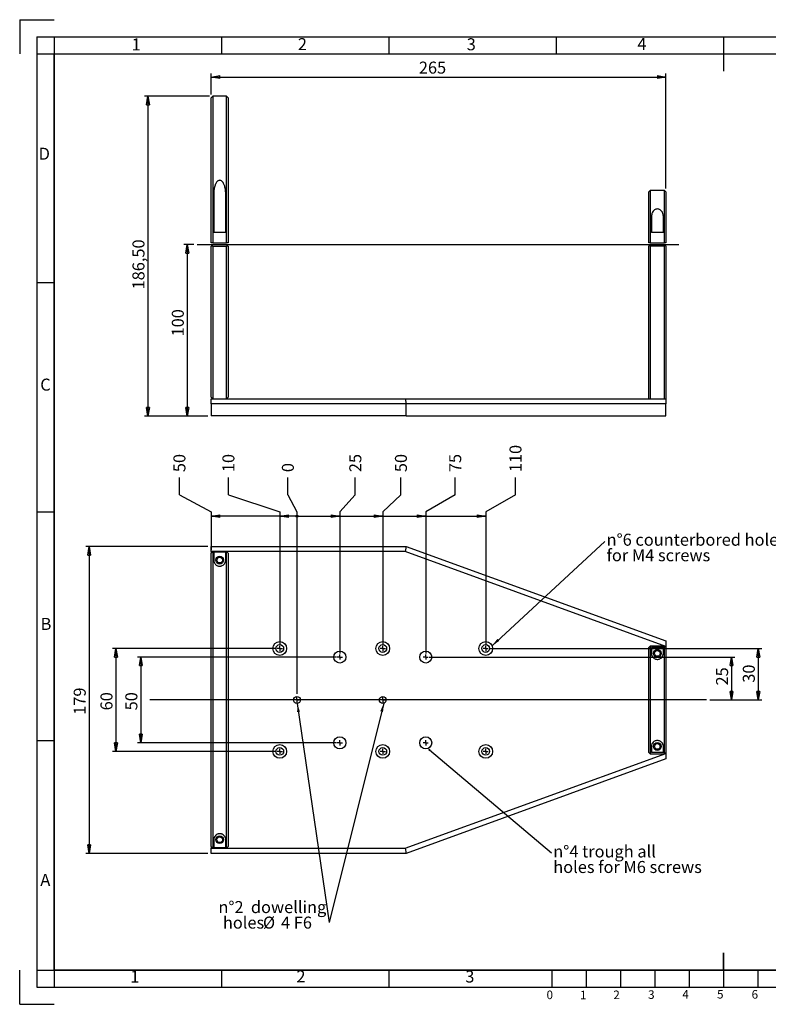
# Model space of a CAD drawing. Extents: x 9 to 829, y 10 to 584.
# Drawn here: x 9 to 445, y 10 to 584 of the extents above; entities that cross this region are included whole.
import ezdxf

# ---------------------------------------------------------------- set-up
doc = ezdxf.new("R2010")
doc.units = 0
doc.header["$LTSCALE"] = 2
doc.layers.get('0').update_dxf_attribs({"linetype": 'CONTINUOUS'})
doc.layers.add('CONTORNO', color=7, linetype='CONTINUOUS')
doc.layers.add('RIQUADRO', color=5, linetype='CONTINUOUS')
doc.styles.add('SLDTEXTSTYLE1', font='TXT', dxfattribs={"width": 0.75})
doc.styles.add('SLDTEXTSTYLE4', font='TXT', dxfattribs={"width": 0.6875})
doc.dimstyles.new('SLDDIMSTYLE0', dxfattribs={"dimtxt": 7, "dimasz": 5, "dimexe": 0, "dimexo": 0.0625, "dimgap": 1.75, "dimtad": 1, "dimrnd": 1e-09, "dimzin": 12, "dimdsep": 46, "dimtxsty": 'SLDTEXTSTYLE1', "dimblk1": 'CLOSED', "dimblk2": 'CLOSED', "dimsah": 1, "dimcen": 0.09, "dimadec": 0, "dimazin": 0, "dimtfac": 1, "dimtofl": 0, "dimtmove": 0, "dimatfit": 3, "dimldrblk": 'CLOSED', "dimfxl": 1, "dimtolj": 1, "dimtzin": 12, "dimarcsym": 0})
doc.dimstyles.new('SLDDIMSTYLE1', dxfattribs={"dimtxt": 7, "dimasz": 0.413333, "dimexe": 0, "dimexo": 0.0625, "dimgap": 1.75, "dimtad": 0, "dimtih": 1, "dimtoh": 1, "dimdec": 0, "dimrnd": 1e-09, "dimzin": 12, "dimdsep": 46, "dimtxsty": 'SLDTEXTSTYLE1', "dimblk1": 'ORIGIN', "dimblk2": 'ORIGIN', "dimsah": 1, "dimcen": 0.09, "dimadec": 0, "dimazin": 0, "dimtfac": 1, "dimtofl": 0, "dimtmove": 0, "dimatfit": 3, "dimldrblk": 'ORIGIN', "dimfxl": 1, "dimtolj": 1, "dimtzin": 12, "dimarcsym": 0})
doc.dimstyles.new('SLDDIMSTYLE2', dxfattribs={"dimtxt": 7, "dimasz": 5, "dimexe": 0, "dimexo": 0.0625, "dimgap": 1.75, "dimtad": 0, "dimtih": 1, "dimtoh": 1, "dimrnd": 1e-09, "dimzin": 12, "dimdsep": 46, "dimtxsty": 'SLDTEXTSTYLE1', "dimblk1": 'CLOSED', "dimblk2": 'CLOSED', "dimsah": 1, "dimcen": 0.09, "dimadec": 0, "dimazin": 0, "dimtfac": 1, "dimtofl": 0, "dimtmove": 0, "dimatfit": 3, "dimldrblk": 'CLOSED', "dimfxl": 1, "dimtolj": 1, "dimtzin": 12, "dimarcsym": 0})
doc.dimstyles.new('SLDDIMSTYLE3', dxfattribs={"dimtxt": 0, "dimasz": 5, "dimexe": 0, "dimexo": 0.0625, "dimgap": 0, "dimtad": 0, "dimtih": 1, "dimtoh": 1, "dimdec": 0, "dimrnd": 1e-09, "dimzin": 0, "dimdsep": 46, "dimtxsty": 'STANDARD', "dimsah": 1, "dimcen": 0.09, "dimadec": 0, "dimazin": 0, "dimtfac": 5, "dimtdec": 0, "dimtofl": 0, "dimtmove": 0, "dimatfit": 3, "dimfxl": 1, "dimtolj": 1, "dimtzin": 0, "dimarcsym": 0})
doc.dimstyles.new('SLDDIMSTYLE4', dxfattribs={"dimtxt": 0, "dimasz": 1.24, "dimexe": 0, "dimexo": 0.0625, "dimgap": 0, "dimtad": 0, "dimtih": 1, "dimtoh": 1, "dimdec": 0, "dimrnd": 1e-09, "dimzin": 0, "dimdsep": 46, "dimtxsty": 'STANDARD', "dimblk1": 'DOT', "dimblk2": 'DOT', "dimsah": 1, "dimcen": 0.09, "dimadec": 0, "dimazin": 0, "dimtfac": 1.24, "dimtdec": 0, "dimtofl": 0, "dimtmove": 0, "dimatfit": 3, "dimldrblk": 'DOT', "dimfxl": 1, "dimtolj": 1, "dimtzin": 0, "dimarcsym": 0})

# ---------------------------------------------------------------- blocks, each defined once
blk = doc.blocks.new('_CLOSED')
at = {"color": 0, "linetype": 'ByBlock'}
for p, q in [((-1, 0.166667), (0, 0)), ((-1, 0.166667), (-1, -0.166667)), ((0, 0), (-1, -0.166667)), ((0, 0), (-1, 0))]:
    blk.add_line(p, q, dxfattribs=at)
blk = doc.blocks.new('_D')
at = {"layer": 'RIQUADRO'}
for p, q in [((110.69, 452.8), (104.86, 452.8)), ((106.86, 452.8), (106.86, 352.8)), ((118.76, 352.8), (104.86, 352.8))]:
    blk.add_line(p, q, dxfattribs=at)
at = {"layer": 'RIQUADRO', "xscale": 5, "yscale": 5}
for p, rotation in [((106.86, 452.8, 0.1), 90), ((106.86, 352.8, 0.1), 270)]:
    blk.add_blockref('_CLOSED', p, dxfattribs=dict(at, rotation=rotation))
at = {"layer": 'RIQUADRO', "insert": (97.83, 399.19, 0.1), "char_height": 7, "attachment_point": 1, "rotation": 90, "style": 'SLDTEXTSTYLE1'}
blk.add_mtext('100', dxfattribs=at)
blk = doc.blocks.new('_D_1')
at = {"layer": 'RIQUADRO'}
for p, q in [((120.76, 540.3), (120.76, 552.38)), ((385.76, 485.4), (385.76, 552.38)), ((120.76, 550.38), (385.76, 550.38))]:
    blk.add_line(p, q, dxfattribs=at)
at = {"layer": 'RIQUADRO', "xscale": 5, "yscale": 5, "rotation": 180}
blk.add_blockref('_CLOSED', (120.76, 550.38, 0.1), dxfattribs=at)
at = {"layer": 'RIQUADRO', "xscale": 5, "yscale": 5}
blk.add_blockref('_CLOSED', (385.76, 550.38, 0.1), dxfattribs=at)
at = {"layer": 'RIQUADRO', "insert": (241.78, 559.4), "char_height": 7, "attachment_point": 1, "style": 'SLDTEXTSTYLE1'}
blk.add_mtext('265', dxfattribs=at)
blk = doc.blocks.new('_D_2')
at = {"layer": 'RIQUADRO'}
for p, q in [((119.76, 539.3), (81.94, 539.3)), ((83.94, 539.3), (83.94, 352.8)), ((118.76, 352.8), (81.94, 352.8))]:
    blk.add_line(p, q, dxfattribs=at)
at = {"layer": 'RIQUADRO', "xscale": 5, "yscale": 5}
for p, rotation in [((83.94, 539.3, 0.1), 90), ((83.94, 352.8, 0.1), 270)]:
    blk.add_blockref('_CLOSED', p, dxfattribs=dict(at, rotation=rotation))
at = {"layer": 'RIQUADRO', "insert": (74.91, 426.59), "char_height": 7, "attachment_point": 1, "rotation": 90, "style": 'SLDTEXTSTYLE1'}
blk.add_mtext('186,50', dxfattribs=at)
blk = doc.blocks.new('_D_3')
at = {"layer": 'RIQUADRO'}
for p, q in [((247.76, 212.27), (425.97, 212.27)), ((423.97, 212.27), (423.97, 187.27)), ((411.34, 187.27), (425.97, 187.27))]:
    blk.add_line(p, q, dxfattribs=at)
at = {"layer": 'RIQUADRO', "xscale": 5, "yscale": 5}
for p, rotation in [((423.97, 212.27, 0.1), 90), ((423.97, 187.27, 0.1), 270)]:
    blk.add_blockref('_CLOSED', p, dxfattribs=dict(at, rotation=rotation))
at = {"layer": 'RIQUADRO', "insert": (414.95, 195.7), "char_height": 7, "attachment_point": 1, "rotation": 90, "style": 'SLDTEXTSTYLE1'}
blk.add_mtext('25', dxfattribs=at)
blk = doc.blocks.new('_D_4')
at = {"layer": 'RIQUADRO'}
for p, q in [((282.76, 217.27), (441.54, 217.27)), ((439.54, 217.27), (439.54, 187.27)), ((411.34, 187.27), (441.54, 187.27))]:
    blk.add_line(p, q, dxfattribs=at)
at = {"layer": 'RIQUADRO', "xscale": 5, "yscale": 5}
for p, rotation in [((439.54, 217.27, 0.1), 90), ((439.54, 187.27, 0.1), 270)]:
    blk.add_blockref('_CLOSED', p, dxfattribs=dict(at, rotation=rotation))
at = {"layer": 'RIQUADRO', "insert": (430.52, 197.31), "char_height": 7, "attachment_point": 1, "rotation": 90, "style": 'SLDTEXTSTYLE1'}
blk.add_mtext('30', dxfattribs=at)
blk = doc.blocks.new('_ORIGIN')
at = {"color": 0, "linetype": 'ByBlock'}
blk.add_line((0, 0), (-1, 0), dxfattribs=at)
blk.add_circle((0, 0), 0.5, dxfattribs=at)
blk = doc.blocks.new('_D_5')
at = {"layer": 'RIQUADRO'}
for p, q in [((165.43, 306.9), (165.43, 316.9)), ((165.43, 306.9), (170.76, 296.9)), ((170.76, 296.9), (170.76, 190.77))]:
    blk.add_line(p, q, dxfattribs=at)
at = {"layer": 'RIQUADRO', "xscale": 1.24, "yscale": 1.24}
blk.add_blockref('_ORIGIN', (170.76, 294.4, 0.1), dxfattribs=at)
at = {"layer": 'RIQUADRO', "insert": (161.96, 320.07), "char_height": 7, "attachment_point": 1, "rotation": 90, "style": 'SLDTEXTSTYLE1'}
blk.add_mtext('0', dxfattribs=at)
blk = doc.blocks.new('_D_6')
at = {"layer": 'RIQUADRO'}
for p, q in [((130.8, 306.9), (130.8, 316.9)), ((130.8, 306.9), (160.76, 296.9)), ((160.76, 296.9), (160.76, 219.27)), ((170.76, 294.4), (160.76, 294.4))]:
    blk.add_line(p, q, dxfattribs=at)
at = {"layer": 'RIQUADRO', "xscale": 5, "yscale": 5, "rotation": 180}
blk.add_blockref('_CLOSED', (160.76, 294.4, 0.1), dxfattribs=at)
at = {"layer": 'RIQUADRO', "insert": (127.33, 320.07), "char_height": 7, "attachment_point": 1, "rotation": 90, "style": 'SLDTEXTSTYLE1'}
blk.add_mtext('10', dxfattribs=at)
blk = doc.blocks.new('_D_7')
at = {"layer": 'RIQUADRO'}
for p, q in [((102.23, 306.9), (102.23, 316.9)), ((102.23, 306.9), (120.76, 296.9)), ((120.76, 296.9), (120.76, 274.77)), ((160.76, 294.4), (120.76, 294.4))]:
    blk.add_line(p, q, dxfattribs=at)
at = {"layer": 'RIQUADRO', "xscale": 5, "yscale": 5, "rotation": 180}
blk.add_blockref('_CLOSED', (120.76, 294.4, 0.1), dxfattribs=at)
at = {"layer": 'RIQUADRO', "insert": (98.76, 320.07), "char_height": 7, "attachment_point": 1, "rotation": 90, "style": 'SLDTEXTSTYLE1'}
blk.add_mtext('50', dxfattribs=at)
blk = doc.blocks.new('_D_8')
at = {"layer": 'RIQUADRO'}
for p, q in [((204.73, 306.9), (204.73, 316.9)), ((204.73, 306.9), (195.76, 296.9)), ((170.76, 294.4), (195.76, 294.4)), ((195.76, 296.9), (195.76, 214.27))]:
    blk.add_line(p, q, dxfattribs=at)
at = {"layer": 'RIQUADRO', "xscale": 5, "yscale": 5}
blk.add_blockref('_CLOSED', (195.76, 294.4, 0.1), dxfattribs=at)
at = {"layer": 'RIQUADRO', "insert": (201.26, 320.07), "char_height": 7, "attachment_point": 1, "rotation": 90, "style": 'SLDTEXTSTYLE1'}
blk.add_mtext('25', dxfattribs=at)
blk = doc.blocks.new('_D_9')
at = {"layer": 'RIQUADRO'}
for p, q in [((231.29, 306.9), (231.29, 316.9)), ((231.29, 306.9), (220.76, 296.9)), ((195.76, 294.4), (220.76, 294.4)), ((220.76, 296.9), (220.76, 219.27))]:
    blk.add_line(p, q, dxfattribs=at)
at = {"layer": 'RIQUADRO', "xscale": 5, "yscale": 5}
blk.add_blockref('_CLOSED', (220.76, 294.4, 0.1), dxfattribs=at)
at = {"layer": 'RIQUADRO', "insert": (227.82, 320.07), "char_height": 7, "attachment_point": 1, "rotation": 90, "style": 'SLDTEXTSTYLE1'}
blk.add_mtext('50', dxfattribs=at)
blk = doc.blocks.new('_D_10')
at = {"layer": 'RIQUADRO'}
for p, q in [((262.93, 306.9), (262.93, 316.9)), ((262.93, 306.9), (245.76, 296.9)), ((220.76, 294.4), (245.76, 294.4)), ((245.76, 296.9), (245.76, 214.27))]:
    blk.add_line(p, q, dxfattribs=at)
at = {"layer": 'RIQUADRO', "xscale": 5, "yscale": 5}
blk.add_blockref('_CLOSED', (245.76, 294.4, 0.1), dxfattribs=at)
at = {"layer": 'RIQUADRO', "insert": (259.46, 320.07), "char_height": 7, "attachment_point": 1, "rotation": 90, "style": 'SLDTEXTSTYLE1'}
blk.add_mtext('75', dxfattribs=at)
blk = doc.blocks.new('_D_11')
at = {"layer": 'RIQUADRO'}
for p, q in [((298.06, 306.9), (298.06, 316.9)), ((298.06, 306.9), (280.76, 296.9)), ((245.76, 294.4), (280.76, 294.4)), ((280.76, 296.9), (280.76, 219.27))]:
    blk.add_line(p, q, dxfattribs=at)
at = {"layer": 'RIQUADRO', "xscale": 5, "yscale": 5}
blk.add_blockref('_CLOSED', (280.76, 294.4, 0.1), dxfattribs=at)
at = {"layer": 'RIQUADRO', "insert": (294.59, 320.07), "char_height": 7, "attachment_point": 1, "rotation": 90, "style": 'SLDTEXTSTYLE1'}
blk.add_mtext('110', dxfattribs=at)
blk = doc.blocks.new('_D_12')
at = {"layer": 'RIQUADRO'}
for p, q in [((118.76, 276.77), (47.71, 276.77)), ((49.71, 276.77), (49.71, 97.77)), ((118.76, 97.77), (47.71, 97.77))]:
    blk.add_line(p, q, dxfattribs=at)
at = {"layer": 'RIQUADRO', "xscale": 5, "yscale": 5}
for p, rotation in [((49.71, 276.77, -335.13), 90), ((49.71, 97.77, -335.13), 270)]:
    blk.add_blockref('_CLOSED', p, dxfattribs=dict(at, rotation=rotation))
at = {"layer": 'RIQUADRO', "insert": (40.69, 178.61), "char_height": 7, "attachment_point": 1, "rotation": 90, "style": 'SLDTEXTSTYLE1'}
blk.add_mtext('179', dxfattribs=at)
blk = doc.blocks.new('_D_13')
at = {"layer": 'RIQUADRO'}
for p, q in [((158.76, 217.27), (63.3, 217.27)), ((65.3, 217.27), (65.3, 157.27)), ((158.76, 157.27), (63.3, 157.27))]:
    blk.add_line(p, q, dxfattribs=at)
at = {"layer": 'RIQUADRO', "xscale": 5, "yscale": 5}
for p, rotation in [((65.3, 217.27, -335.13), 90), ((65.3, 157.27, -335.13), 270)]:
    blk.add_blockref('_CLOSED', p, dxfattribs=dict(at, rotation=rotation))
at = {"layer": 'RIQUADRO', "insert": (56.27, 181.2), "char_height": 7, "attachment_point": 1, "rotation": 90, "style": 'SLDTEXTSTYLE1'}
blk.add_mtext('60', dxfattribs=at)
blk = doc.blocks.new('_D_14')
at = {"layer": 'RIQUADRO'}
for p, q in [((193.76, 212.27), (77.79, 212.27)), ((79.79, 212.27), (79.79, 162.27)), ((193.76, 162.27), (77.79, 162.27))]:
    blk.add_line(p, q, dxfattribs=at)
at = {"layer": 'RIQUADRO', "xscale": 5, "yscale": 5}
for p, rotation in [((79.79, 212.27, -335.13), 90), ((79.79, 162.27, -335.13), 270)]:
    blk.add_blockref('_CLOSED', p, dxfattribs=dict(at, rotation=rotation))
at = {"layer": 'RIQUADRO', "insert": (70.76, 181.2), "char_height": 7, "attachment_point": 1, "rotation": 90, "style": 'SLDTEXTSTYLE1'}
blk.add_mtext('50', dxfattribs=at)
blk = doc.blocks.new('SW_NOTE_10')
at = {"layer": 'RIQUADRO', "color": 0, "char_height": 7, "attachment_point": 1}
for s, insert, style in [('n°2  dowelling', (-64.64, 12.5), 'SLDTEXTSTYLE1'), ('holes', (-62.01, 3.45), 'SLDTEXTSTYLE1'), ('%%c', (-38.69, 3.45), 'SLDTEXTSTYLE1'), ('4 F6', (-28.13, 3.45), 'SLDTEXTSTYLE4')]:
    blk.add_mtext(s, dxfattribs=dict(at, insert=insert, style=style))
blk = doc.blocks.new('SW_NOTE_11')
at = {"layer": 'RIQUADRO', "color": 0, "char_height": 7, "attachment_point": 1, "style": 'SLDTEXTSTYLE1'}
for s, insert in [('n°4 trough all', (1.01, 4.32)), ('holes for M6 screws', (1.01, -4.73))]:
    blk.add_mtext(s, dxfattribs=dict(at, insert=insert))
blk = doc.blocks.new('_DOT')
at = {"color": 0, "linetype": 'ByBlock'}
blk.add_line((-0.5, 0), (-1, 0), dxfattribs=at)
at = {"color": 0, "linetype": 'ByBlock', "const_width": 0.5}
blk.add_lwpolyline([(-0.25, 0, 1), (0.25, 0, 1)], format="xyb", close=True, dxfattribs=at)
blk = doc.blocks.new('SW_NOTE_12')
at = {"layer": 'RIQUADRO', "color": 0, "char_height": 7, "attachment_point": 1, "style": 'SLDTEXTSTYLE1'}
for s, insert in [('n°6 counterbored holes', (1.11, 4.6)), ('for M4 screws', (1.11, -4.45))]:
    blk.add_mtext(s, dxfattribs=dict(at, insert=insert))
blk = doc.blocks.new('SW_CENTERMARKSYMBOL_0')
at = {"layer": 'RIQUADRO', "color": 0}
for q in [(-1.5, 0), (0, 1.5), (0, -1.5), (1.5, 0)]:
    blk.add_line((0, 0), q, dxfattribs=at)
blk = doc.blocks.new('SW_CENTERMARKSYMBOL_1')
at = {"layer": 'RIQUADRO', "color": 0}
for q in [(-1.5, 0), (0, 1.5), (0, -1.5), (1.5, 0)]:
    blk.add_line((0, 0), q, dxfattribs=at)
blk = doc.blocks.new('SW_CENTERMARKSYMBOL_2')
at = {"layer": 'RIQUADRO', "color": 0}
for q in [(-1.5, 0), (0, 1.5), (0, -1.5), (1.5, 0)]:
    blk.add_line((0, 0), q, dxfattribs=at)
blk = doc.blocks.new('SW_CENTERMARKSYMBOL_3')
at = {"layer": 'RIQUADRO', "color": 0}
for q in [(-1.5, 0), (0, 1.5), (0, -1.5), (1.5, 0)]:
    blk.add_line((0, 0), q, dxfattribs=at)
blk = doc.blocks.new('SW_CENTERMARKSYMBOL_4')
at = {"layer": 'RIQUADRO', "color": 0}
for q in [(-1.5, 0), (0, 1.5), (0, -1.5), (1.5, 0)]:
    blk.add_line((0, 0), q, dxfattribs=at)
blk = doc.blocks.new('SW_CENTERMARKSYMBOL_5')
at = {"layer": 'RIQUADRO', "color": 0}
for q in [(-1.5, 0), (0, 1.5), (0, -1.5), (1.5, 0)]:
    blk.add_line((0, 0), q, dxfattribs=at)
blk = doc.blocks.new('SW_CENTERMARKSYMBOL_6')
at = {"layer": 'RIQUADRO', "color": 0}
for q in [(-1.5, 0), (0, 1.5), (0, -1.5), (1.5, 0)]:
    blk.add_line((0, 0), q, dxfattribs=at)
blk = doc.blocks.new('SW_CENTERMARKSYMBOL_7')
at = {"layer": 'RIQUADRO', "color": 0}
for q in [(-1.5, 0), (0, 1.5), (0, -1.5), (1.5, 0)]:
    blk.add_line((0, 0), q, dxfattribs=at)
blk = doc.blocks.new('SW_CENTERMARKSYMBOL_8')
at = {"layer": 'RIQUADRO', "color": 0}
for q in [(-1.5, 0), (0, 1.5), (0, -1.5), (1.5, 0)]:
    blk.add_line((0, 0), q, dxfattribs=at)
blk = doc.blocks.new('SW_CENTERMARKSYMBOL_9')
at = {"layer": 'RIQUADRO', "color": 0}
for q in [(-1.5, 0), (0, 1.5), (0, -1.5), (1.5, 0)]:
    blk.add_line((0, 0), q, dxfattribs=at)
blk = doc.blocks.new('SW_CENTERMARKSYMBOL_10')
at = {"layer": 'RIQUADRO', "color": 0}
for q in [(-1.5, 0), (0, 1.5), (0, -1.5), (1.5, 0)]:
    blk.add_line((0, 0), q, dxfattribs=at)
blk = doc.blocks.new('SW_CENTERMARKSYMBOL_11')
at = {"layer": 'RIQUADRO', "color": 0}
for q in [(-1.5, 0), (0, 1.5), (0, -1.5), (1.5, 0)]:
    blk.add_line((0, 0), q, dxfattribs=at)

msp = doc.modelspace()

# ---------------------------------------------------------------- linework, layer by layer
at = {"color": 7, "linetype": 'Continuous'}
for p, q in [((121.755, 539.305), (120.755, 538.305)), ((120.755, 453.805), (120.755, 538.305)), ((129.755, 539.305), (121.755, 539.305)), ((121.755, 539.305), (121.755, 453.805)), ((130.755, 538.305), (129.755, 539.305)), ((129.755, 453.805), (129.755, 539.305)), ((130.755, 538.305), (130.755, 453.805)), ((376.555, 484.205), (375.755, 483.405)), ((375.755, 453.805), (375.755, 483.405)), ((384.955, 484.205), (376.555, 484.205)), ((376.555, 484.205), (376.555, 453.805)), ((385.755, 483.405), (384.955, 484.205)), ((384.955, 453.805), (384.955, 484.205)), ((385.755, 483.405), (385.755, 453.805)), ((122.255, 481.797), (122.255, 459.805)), ((129.255, 459.805), (129.255, 481.797)), ((377.255, 468.611), (377.255, 459.805)), ((384.255, 459.805), (384.255, 468.611)), ((129.255, 459.805), (122.255, 459.805)), ((384.255, 459.805), (377.255, 459.805)), ((121.755, 453.805), (120.755, 453.805)), ((121.755, 453.805), (129.755, 453.805)), ((130.755, 453.805), (129.755, 453.805)), ((376.555, 453.805), (375.755, 453.805)), ((376.555, 453.805), (384.955, 453.805)), ((385.755, 453.805), (384.955, 453.805)), ((120.755, 363.805), (120.755, 451.805)), ((121.755, 451.805), (120.755, 451.805)), ((121.755, 451.805), (121.755, 362.805)), ((121.755, 451.805), (129.755, 451.805)), ((129.755, 362.805), (129.755, 451.805)), ((130.755, 451.805), (129.755, 451.805)), ((130.755, 451.805), (130.755, 363.805)), ((375.755, 362.805), (375.755, 452.055)), ((376.555, 452.055), (375.755, 452.055)), ((376.555, 452.055), (376.555, 362.805)), ((376.555, 452.055), (384.955, 452.055)), ((384.955, 362.805), (384.955, 452.055)), ((385.755, 452.055), (384.955, 452.055)), ((385.755, 452.055), (385.755, 362.805)), ((120.755, 363.805), (121.755, 362.805)), ((120.755, 362.805), (233.84, 362.805)), ((120.755, 359.805), (120.755, 362.805)), ((121.755, 362.805), (129.755, 362.805)), ((130.755, 363.805), (129.755, 362.805)), ((233.84, 362.805), (234.369, 359.805)), ((233.84, 362.805), (385.755, 362.805)), ((385.755, 362.805), (385.755, 359.805)), ((234.369, 359.805), (120.755, 359.805)), ((120.755, 359.805), (120.755, 352.805)), ((385.755, 359.805), (234.369, 359.805)), ((234.369, 352.805), (234.369, 359.805)), ((385.755, 352.805), (385.755, 359.805)), ((234.369, 352.805), (120.755, 352.805)), ((234.369, 352.805), (385.755, 352.805)), ((120.755, 276.772), (234.369, 276.772)), ((120.755, 273.772), (120.755, 276.772)), ((234.369, 276.772), (233.84, 273.772)), ((234.369, 276.772), (385.755, 221.672)), ((120.755, 272.772), (121.755, 273.772)), ((121.755, 273.772), (120.755, 273.772)), ((120.755, 273.772), (120.755, 272.772)), ((120.755, 272.766), (121.755, 273.766)), ((120.755, 272.772), (120.755, 272.766)), ((120.755, 101.778), (120.755, 272.766)), ((129.755, 273.772), (121.755, 273.772)), ((121.755, 273.766), (121.755, 100.778)), ((129.755, 273.766), (121.755, 273.766)), ((129.255, 273.488), (122.255, 273.488)), ((122.255, 273.488), (122.255, 268.769)), ((129.255, 268.769), (129.255, 273.488)), ((129.755, 273.772), (130.755, 272.772)), ((233.84, 273.772), (129.755, 273.772)), ((129.755, 100.778), (129.755, 273.766)), ((129.755, 273.766), (130.755, 272.766)), ((130.755, 272.766), (130.755, 272.772)), ((130.755, 272.766), (130.755, 101.778)), ((385.755, 218.48), (233.84, 273.772)), ((375.755, 217.872), (376.555, 218.672)), ((375.755, 217.856), (376.555, 218.656)), ((384.955, 218.672), (376.555, 218.672)), ((376.555, 218.656), (376.555, 155.888)), ((384.955, 218.656), (376.555, 218.656)), ((384.955, 218.672), (385.755, 217.872)), ((384.955, 155.888), (384.955, 218.656)), ((384.955, 218.656), (385.755, 217.856)), ((385.755, 221.672), (385.755, 218.48)), ((385.755, 218.48), (385.755, 217.872)), ((375.755, 217.872), (375.755, 217.856)), ((375.755, 156.688), (375.755, 217.856)), ((384.255, 217.882), (377.255, 217.882)), ((377.255, 217.882), (377.255, 214.404)), ((384.255, 214.404), (384.255, 217.882)), ((385.755, 217.856), (385.755, 217.872)), ((385.755, 217.856), (385.755, 156.688)), ((233.84, 100.772), (385.755, 156.065)), ((375.755, 156.688), (375.755, 156.672)), ((376.555, 155.888), (375.755, 156.688)), ((376.555, 155.872), (375.755, 156.672)), ((376.555, 155.888), (384.955, 155.888)), ((376.555, 155.872), (384.955, 155.872)), ((377.255, 160.141), (377.255, 156.662)), ((384.255, 156.662), (377.255, 156.662)), ((384.255, 156.662), (384.255, 160.141)), ((385.755, 156.688), (384.955, 155.888)), ((385.755, 156.672), (384.955, 155.872)), ((385.755, 156.672), (385.755, 156.688)), ((385.755, 156.672), (385.755, 156.065)), ((385.755, 156.065), (385.755, 152.872)), ((385.755, 152.872), (234.369, 97.772)), ((122.255, 105.775), (122.255, 101.056)), ((129.255, 101.056), (129.255, 105.775)), ((121.755, 100.778), (120.755, 101.778)), ((120.755, 101.778), (120.755, 101.772)), ((121.755, 100.772), (120.755, 101.772)), ((120.755, 101.772), (120.755, 100.772)), ((120.755, 100.772), (121.755, 100.772)), ((120.755, 97.772), (120.755, 100.772)), ((234.369, 97.772), (120.755, 97.772)), ((121.755, 100.778), (129.755, 100.778)), ((121.755, 100.772), (129.755, 100.772)), ((129.255, 101.056), (122.255, 101.056)), ((130.755, 101.778), (129.755, 100.778)), ((130.755, 101.772), (129.755, 100.772)), ((129.755, 100.772), (233.84, 100.772)), ((130.755, 101.772), (130.755, 101.778)), ((233.84, 100.772), (234.369, 97.772))]:
    msp.add_line(p, q, dxfattribs=at)
for centre, radius in [((125.755, 268.769), 2.25), ((125.755, 268.769), 1.65), ((160.755, 217.272), 4), ((160.755, 217.272), 2.25), ((220.755, 217.272), 4), ((220.755, 217.272), 2.25), ((280.755, 217.272), 4), ((280.755, 217.272), 2.25), ((195.755, 212.272), 3.5), ((245.755, 212.272), 3.5), ((380.755, 214.404), 2.25), ((380.755, 214.404), 1.65), ((170.755, 187.272), 2), ((220.755, 187.272), 2), ((160.755, 157.272), 4), ((195.755, 162.272), 3.5), ((220.755, 157.272), 4), ((245.755, 162.272), 3.5), ((280.755, 157.272), 4), ((380.755, 160.141), 2.25), ((380.755, 160.141), 1.65), ((160.755, 157.272), 2.25), ((220.755, 157.272), 2.25), ((280.755, 157.272), 2.25), ((125.755, 105.775), 2.25), ((125.755, 105.775), 1.65)]:
    msp.add_circle(centre, radius, dxfattribs=at)
for points, knots in [([(129.255, 481.797), (129.236, 482.639), (129.197, 484.321), (128.793, 486.533), (128.154, 488.292), (127.445, 489.369), (126.717, 489.964), (126.184, 490.176), (125.667, 490.221), (125.158, 490.134), (124.489, 489.767), (123.646, 488.852), (122.914, 487.237), (122.428, 485.105), (122.272, 483.24), (122.259, 482.131), (122.255, 481.797)], [0, 0, 0, 0, 0.1287205, 0.2571476, 0.3465501, 0.4187241, 0.4523278, 0.4862654, 0.5000506, 0.5264641, 0.5589808, 0.6106221, 0.7125432, 0.8306133, 0.949009, 1, 1, 1, 1]), ([(384.255, 468.611), (384.252, 468.796), (384.239, 469.554), (384.033, 470.848), (383.409, 472.152), (382.53, 472.974), (381.678, 473.386), (380.763, 473.526), (379.871, 473.393), (379.001, 472.992), (378.127, 472.182), (377.386, 470.706), (377.304, 469.388), (377.255, 468.611)], [0, 0, 0, 0, 0.04214954, 0.17319177, 0.3051028, 0.37889087, 0.44078932, 0.50011993, 0.55786126, 0.61531863, 0.69714062, 0.82162867, 1, 1, 1, 1]), ([(122.255, 268.769), (122.309, 268.254), (122.384, 267.543), (123.001, 266.55), (123.587, 265.976), (124.285, 265.563), (124.945, 265.348), (125.53, 265.261), (126.091, 265.271), (126.688, 265.377), (127.413, 265.645), (128.366, 266.311), (129.12, 267.452), (129.206, 268.295), (129.255, 268.769)], [0, 0, 0, 0, 0.2117815, 0.2921605, 0.3721629, 0.429518, 0.4626566, 0.4896263, 0.5167286, 0.5413636, 0.5811676, 0.6518326, 0.8044597, 1, 1, 1, 1]), ([(377.255, 214.404), (377.276, 214.094), (377.318, 213.476), (377.724, 212.558), (378.394, 211.755), (379.214, 211.208), (380.143, 210.922), (380.995, 210.879), (381.797, 211.033), (382.61, 211.387), (383.467, 212.08), (384.14, 213.186), (384.214, 213.969), (384.255, 214.404)], [0, 0, 0, 0, 0.1171752, 0.2338434, 0.3188466, 0.4045438, 0.4606786, 0.5170741, 0.5683562, 0.6219953, 0.7068293, 0.8371559, 1, 1, 1, 1]), ([(384.255, 160.141), (384.252, 160.25), (384.239, 160.698), (384.033, 161.549), (383.409, 162.528), (382.53, 163.203), (381.678, 163.557), (380.763, 163.68), (379.871, 163.563), (379.001, 163.218), (378.127, 162.553), (377.386, 161.432), (377.304, 160.619), (377.255, 160.141)], [0, 0, 0, 0, 0.04214954, 0.17319177, 0.3051028, 0.37889087, 0.44078932, 0.50011993, 0.55786126, 0.61531863, 0.69714062, 0.82162867, 1, 1, 1, 1]), ([(129.255, 105.775), (129.236, 106.084), (129.197, 106.7), (128.793, 107.609), (128.154, 108.382), (127.445, 108.879), (126.717, 109.16), (126.184, 109.262), (125.667, 109.283), (125.158, 109.242), (124.489, 109.066), (123.646, 108.637), (122.914, 107.91), (122.428, 107.018), (122.272, 106.295), (122.259, 105.896), (122.255, 105.775)], [0, 0, 0, 0, 0.1287205, 0.2571476, 0.3465501, 0.4187241, 0.4523278, 0.4862654, 0.5000506, 0.5264641, 0.5589808, 0.6106221, 0.7125432, 0.8306133, 0.949009, 1, 1, 1, 1])]:
    msp.add_open_spline(points, degree=3, knots=knots, dxfattribs=at)
at = {"layer": 'CONTORNO', "color": 7, "linetype": 'Continuous'}
for p, q in [((9.213, 583.838), (29.213, 583.838)), ((9.213, 583.838), (9.213, 563.838)), ((9.213, 9.838), (9.213, 29.838)), ((9.213, 9.838), (29.213, 9.838))]:
    msp.add_line(p, q, dxfattribs=at)
at = {"layer": 'CONTORNO'}
for p, q in [((29.213, 563.838), (809.213, 563.838)), ((29.213, 29.838), (29.213, 563.838)), ((809.213, 29.838), (29.213, 29.838)), ((319.213, 29.838), (519.213, 29.838)), ((319.213, 29.838), (319.213, 19.838)), ((339.213, 29.838), (339.213, 19.838)), ((359.213, 29.838), (359.213, 19.838)), ((379.213, 29.838), (379.213, 19.838)), ((399.213, 29.838), (399.213, 19.838)), ((419.213, 29.838), (419.213, 19.838)), ((439.213, 29.838), (439.213, 19.838)), ((319.213, 19.838), (519.213, 19.838))]:
    msp.add_line(p, q, dxfattribs=at)
at = {"layer": 'RIQUADRO'}
for p, q in [((19.213, 573.838), (19.213, 19.838)), ((19.213, 573.838), (819.213, 573.838)), ((29.213, 573.838), (29.213, 19.838)), ((126.713, 573.838), (126.713, 563.838)), ((224.213, 573.838), (224.213, 563.838)), ((321.713, 573.838), (321.713, 563.838)), ((419.213, 573.838), (419.213, 553.838)), ((19.213, 563.838), (819.213, 563.838)), ((112.688, 452.805), (393.275, 452.805)), ((29.213, 430.338), (19.213, 430.338)), ((19.213, 296.838), (29.213, 296.838)), ((409.343, 187.272), (85.054, 187.272)), ((29.213, 163.338), (19.213, 163.338)), ((419.213, 29.838), (419.213, 39.838)), ((419.213, 39.838), (419.213, 19.838)), ((19.213, 29.838), (809.213, 29.838)), ((126.713, 29.838), (126.713, 19.838)), ((224.213, 29.838), (224.213, 19.838)), ((319.213, 29.838), (319.213, 19.838)), ((19.213, 19.838), (819.213, 19.838))]:
    msp.add_line(p, q, dxfattribs=at)

# ---------------------------------------------------------------- block references
for name, p in [('SW_NOTE_12', (350.056, 279.577)), ('SW_CENTERMARKSYMBOL_0', (160.755, 217.272)), ('SW_CENTERMARKSYMBOL_2', (220.755, 217.272)), ('SW_CENTERMARKSYMBOL_4', (280.755, 217.272)), ('SW_CENTERMARKSYMBOL_1', (195.755, 212.272)), ('SW_CENTERMARKSYMBOL_3', (245.755, 212.272)), ('SW_CENTERMARKSYMBOL_8', (170.755, 187.272)), ('SW_CENTERMARKSYMBOL_7', (220.755, 187.272)), ('SW_CENTERMARKSYMBOL_10', (195.755, 162.272)), ('SW_CENTERMARKSYMBOL_6', (245.755, 162.272)), ('SW_CENTERMARKSYMBOL_9', (160.755, 157.272)), ('SW_CENTERMARKSYMBOL_11', (220.755, 157.272)), ('SW_CENTERMARKSYMBOL_5', (280.755, 157.272)), ('SW_NOTE_11', (319.07, 98.122)), ('SW_NOTE_10', (189.615, 57.512))]:
    msp.add_blockref(name, p, dxfattribs=at)

# ---------------------------------------------------------------- texts
at = {"layer": 'RIQUADRO', "attachment_point": 1, "style": 'SLDTEXTSTYLE1'}
for s, insert, char_height in [('1', (74.467, 572.919), 7), ('2', (171.258, 573.091), 7), ('3', (269.656, 573), 7), ('4', (369.102, 573.179), 7), ('D', (20.262, 509.2), 7), ('C', (21.177, 374.594), 7), ('B', (21.406, 235.087), 7), ('A', (21.219, 85.889), 7), ('1', (73.646, 29.448), 7), ('2', (170.436, 29.62), 7), ('3', (268.834, 29.529), 7), ('0', (316.166, 17.859), 5), ('1', (335.685, 17.784), 5), ('2', (355.095, 17.856), 5), ('3', (375.345, 17.994), 5), ('4', (395.296, 18.144), 5), ('5', (415.516, 18.208), 5), ('6', (435.649, 18.13), 5)]:
    msp.add_mtext(s, dxfattribs=dict(at, insert=insert, char_height=char_height))

# ---------------------------------------------------------------- dimensions: what is measured, and where the dimension line sits
at = {"layer": 'RIQUADRO'}
dim = msp.add_linear_dim(base=(385.755, 550.378), p1=(120.755, 538.305), p2=(385.755, 483.405), dimstyle='SLDDIMSTYLE0', dxfattribs=at)
dim.commit()
dim.dimension.update_dxf_attribs({"geometry": '_D_1', "text_midpoint": (249.541, 550.378), "dimtype": 160})
for base, p1, p2, picture, middle in [((83.935, 352.805), (121.755, 539.305), (120.755, 352.805), '_D_2', (83.935, 440.807)), ((106.858, 352.805), (112.688, 452.805), (120.755, 352.805), '_D', (106.858, 409.797)), ((49.712, 97.772), (120.755, 276.772), (120.755, 97.772), '_D_12', (49.712, 186.367)), ((65.296, 157.272), (160.755, 217.272), (160.755, 157.272), '_D_13', (65.296, 186.367)), ((439.542, 187.272), (280.755, 217.272), (409.343, 187.272), '_D_4', (439.542, 202.482)), ((79.786, 162.272), (195.755, 212.272), (195.755, 162.272), '_D_14', (79.786, 186.367)), ((423.974, 187.272), (245.755, 212.272), (409.343, 187.272), '_D_3', (423.974, 200.872))]:
    dim = msp.add_linear_dim(base=base, p1=p1, p2=p2, angle=90, dimstyle='SLDDIMSTYLE0', dxfattribs=at)
    dim.commit()
    dim.dimension.update_dxf_attribs({"geometry": picture, "text_midpoint": middle, "dimtype": 160})
for feature_location, offset, origin, dimstyle, picture, middle in [((280.755, 217.272, 0.1), (17.301, 99.623), (170.755, 188.772, 0.1), 'SLDDIMSTYLE2', '_D_11', (298.056, 327.827)), ((120.755, 272.766, 0.1), (-18.529, 44.129), (170.755, 188.772, 0.1), 'SLDDIMSTYLE2', '_D_7', (102.227, 325.238)), ((160.755, 217.272, 0.1), (-29.958, 99.623), (170.755, 188.772, 0.1), 'SLDDIMSTYLE2', '_D_6', (130.797, 325.238)), ((195.755, 212.272, 0.1), (8.976, 104.623), (170.755, 188.772, 0.1), 'SLDDIMSTYLE2', '_D_8', (204.731, 325.238)), ((220.755, 217.272, 0.1), (10.537, 99.623), (170.755, 188.772, 0.1), 'SLDDIMSTYLE2', '_D_9', (231.293, 325.238)), ((245.755, 212.272, 0.1), (17.172, 104.623), (170.755, 188.772, 0.1), 'SLDDIMSTYLE2', '_D_10', (262.927, 325.238)), ((170.75515777, 188.772135464, 0.1), (-5.325049256, 128.122909648), (170.75515777, 188.772135464, 0.1), 'SLDDIMSTYLE1', '_D_5', (165.430108514, 322.654233334))]:
    dim = msp.add_ordinate_dim(feature_location=feature_location, offset=offset, dtype=1, origin=origin, dimstyle=dimstyle, dxfattribs=at)
    dim.commit()
    dim.dimension.update_dxf_attribs({"geometry": picture, "text_midpoint": middle})

# ---------------------------------------------------------------- leaders
for points in [[(284.418, 218.878), (350.056, 279.577)], [(170.953, 185.282), (189.615, 57.512)], [(221.328, 185.356), (189.615, 57.512)]]:
    msp.add_leader(points, dimstyle='SLDDIMSTYLE3', dxfattribs=at)
msp.add_leader([(247.9, 158.214), (319.07, 98.122)], dimstyle='SLDDIMSTYLE4', override={"dimldrblk": 'DOT'}, dxfattribs=at)

doc.saveas('drawing.dxf')
